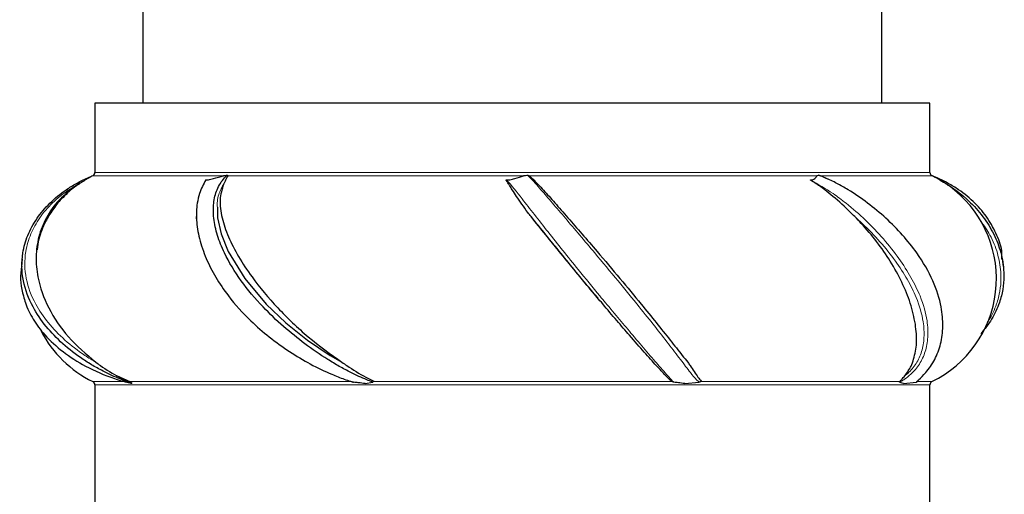
# Model space of a CAD drawing. Units: millimetres. Extents: x 408 to 987, y -2128 to 2049.
# Drawn here: x 631 to 764, y 49 to 113 of the extents above; entities that cross this region are included whole.
import ezdxf

# ---------------------------------------------------------------- set-up
doc = ezdxf.new("R2010")
doc.units = ezdxf.units.MM

msp = doc.modelspace()

# ---------------------------------------------------------------- linework, layer by layer
at = {"color": 7, "linetype": 'Continuous'}
for p, q in [((647.27, 975.09), (647.27, 102.09)), ((747.27, 102.09), (747.27, 975.09)), ((640.77, 102.09), (640.77, 92.69)), ((753.77, 102.09), (640.77, 102.09)), ((753.77, 92.69), (753.77, 102.09)), ((654.54, 86.4), (654.53, 86.71)), ((630.93, 80.98), (630.83, 79.92)), ((763.71, 79.92), (763.61, 80.98)), ((708.53, 76.01), (708.85, 75.63)), ((645.64, 64.25), (643.74, 65.15)), ((645.21, 64.41), (645.7, 64.22)), ((645.78, 64.08), (645.24, 64.29)), ((645.7, 64.22), (645.78, 64.19)), ((677.37, 64.08), (678.37, 64.29)), ((720.61, 64.08), (722.56, 64.29)), ((750.18, 64.08), (751.94, 64.29)), ((640.77, 63.91), (640.77, 25.35)), ((753.77, 25.35), (753.77, 63.91))]:
    msp.add_line(p, q, dxfattribs=at)
at = {"color": 8, "linetype": 'Continuous', "lineweight": 18}
for p, q in [((658.2, 92.24), (640.53, 92.24)), ((753.77, 92.69), (640.77, 92.69)), ((698.78, 92.24), (658.75, 92.24)), ((738.48, 92.24), (699.53, 92.24)), ((754.05, 92.24), (738.98, 92.24)), ((644.75, 64.36), (640.49, 64.36)), ((675.4, 64.36), (645.29, 64.36)), ((718.85, 64.36), (678.45, 64.36)), ((749.67, 64.36), (722.83, 64.36)), ((754.05, 64.36), (751.99, 64.36)), ((753.77, 63.91), (640.77, 63.91))]:
    msp.add_line(p, q, dxfattribs=at)
at = {"color": 7, "linetype": 'Continuous', "flags": 128}
for points in [[(637.54, 90.37), (635.8, 88.73), (635.39, 88.26)], [(657.35, 87.96), (657.37, 86.54), (657.86, 84.37), (658.82, 81.98), (661.06, 78.3), (663.97, 74.85), (666.62, 72.33), (669.55, 69.98), (672.62, 67.9), (674.21, 66.96), (674.21, 66.96), (674.21, 66.96)]]:
    msp.add_lwpolyline(points, dxfattribs=at)
at = {"color": 7, "linetype": 'Continuous'}
for centre, radius, start, end in [((640.27, 92.69), 0.5, 295.9445, 0), ((754.27, 92.69), 0.5, 180, 244.0555), ((747.27, 78.3), 15.5, 60.3253, 64.0555), ((747.27, 78.3), 15.5, 295.9445, 50.5633), ((647.27, 78.3), 15.5, 207.4186, 244.0555), ((640.27, 63.91), 0.5, 0, 64.0555), ((754.27, 63.91), 0.5, 115.9445, 180)]:
    msp.add_arc(centre, radius, start, end, dxfattribs=at)
for points, knots in [([(645.24, 64.29), (645.24, 64.29), (644.99, 64.38), (643.99, 64.77), (642.44, 65.46), (640.68, 66.4), (638.67, 67.65), (636.39, 69.41), (634.08, 71.8), (632.15, 74.64), (630.88, 78.02), (630.81, 81.35), (631.62, 84.2), (632.86, 86.48), (634.62, 88.57), (636.5, 90.12), (638.03, 91.07), (639.28, 91.74), (640.08, 92.08), (640.63, 92.31)], [0, 0, 0, 0, 0.000001, 0.019959, 0.075195, 0.116833, 0.158506, 0.242102, 0.323352, 0.406765, 0.510283, 0.617466, 0.686907, 0.758649, 0.827931, 0.899362, 0.93855, 0.958116, 1, 1, 1, 1]), ([(640.53, 92.24), (640.33, 92.13), (639.9, 91.92), (639.48, 91.66), (639.26, 91.52)], [0, 0, 0, 0, 0.482266, 1, 1, 1, 1]), ([(655.79, 91.66), (655.79, 91.66), (655.89, 91.66), (656.22, 91.69), (657.03, 91.89), (657.74, 92.1), (658.2, 92.24)], [0, 0, 0, 0, 0.012547, 0.1702, 0.454483, 1, 1, 1, 1]), ([(678.37, 64.29), (678.37, 64.29), (678.09, 64.38), (677.08, 64.77), (675.6, 65.46), (673.84, 66.4), (671.75, 67.65), (669.19, 69.41), (666.24, 71.8), (663.27, 74.64), (660.43, 78.02), (658.41, 81.35), (657.29, 84.2), (656.79, 86.48), (656.78, 88.57), (657.17, 90.12), (657.66, 91.07), (658.12, 91.74), (658.44, 92.08), (658.65, 92.31)], [0, 0, 0, 0, 0.000001, 0.019959, 0.075195, 0.116833, 0.158506, 0.242102, 0.323352, 0.406765, 0.510283, 0.617466, 0.686907, 0.758649, 0.827931, 0.899362, 0.93855, 0.958116, 1, 1, 1, 1]), ([(658.2, 92.24), (658.23, 92.25), (658.37, 92.28), (658.51, 92.29), (658.63, 92.31), (658.65, 92.31)], [0, 0, 0, 0, 0.176023, 0.859329, 1, 1, 1, 1]), ([(658.75, 92.24), (658.7, 92.13), (658.59, 91.92), (658.47, 91.66), (658.41, 91.52)], [0, 0, 0, 0, 0.482266, 1, 1, 1, 1]), ([(658.65, 92.31), (658.67, 92.31), (658.7, 92.31), (658.73, 92.29), (658.75, 92.27), (658.75, 92.25), (658.75, 92.24)], [0, 0, 0, 0, 0.207845, 0.479345, 0.758142, 1, 1, 1, 1]), ([(696.46, 91.66), (696.47, 91.66), (696.62, 91.66), (697.03, 91.69), (697.83, 91.89), (698.41, 92.1), (698.78, 92.24)], [0, 0, 0, 0, 0.012547, 0.1702, 0.454483, 1, 1, 1, 1]), ([(698.78, 92.24), (698.81, 92.25), (698.95, 92.28), (699.13, 92.29), (699.27, 92.31), (699.3, 92.31)], [0, 0, 0, 0, 0.176023, 0.859329, 1, 1, 1, 1]), ([(699.3, 92.31), (699.32, 92.31), (699.36, 92.31), (699.42, 92.29), (699.48, 92.27), (699.51, 92.25), (699.53, 92.24)], [0, 0, 0, 0, 0.207845, 0.479345, 0.758142, 1, 1, 1, 1]), ([(699.53, 92.24), (699.66, 92.13), (699.94, 91.92), (700.19, 91.66), (700.32, 91.52)], [0, 0, 0, 0, 0.482266, 1, 1, 1, 1]), ([(737.6, 91.66), (737.61, 91.66), (737.73, 91.66), (737.98, 91.69), (738.31, 91.89), (738.41, 92.1), (738.48, 92.24)], [0, 0, 0, 0, 0.012547, 0.1702, 0.454483, 1, 1, 1, 1]), ([(738.48, 92.24), (738.49, 92.25), (738.54, 92.28), (738.65, 92.29), (738.74, 92.31), (738.75, 92.31)], [0, 0, 0, 0, 0.176023, 0.859329, 1, 1, 1, 1]), ([(738.75, 92.31), (738.77, 92.31), (738.79, 92.31), (738.85, 92.29), (738.92, 92.27), (738.96, 92.25), (738.98, 92.24)], [0, 0, 0, 0, 0.207845, 0.479345, 0.758142, 1, 1, 1, 1]), ([(751.94, 64.29), (751.94, 64.29), (752.02, 64.38), (752.43, 64.77), (753.14, 65.46), (753.87, 66.4), (754.62, 67.65), (755.29, 69.41), (755.6, 71.81), (755.36, 74.65), (754.32, 78.02), (752.39, 81.37), (750.11, 84.22), (747.86, 86.51), (745.36, 88.58), (743.1, 90.12), (741.43, 91.07), (740.12, 91.74), (739.31, 92.08), (738.75, 92.31)], [0, 0, 0, 0, 0.000001, 0.019959, 0.075197, 0.116835, 0.158509, 0.242107, 0.324469, 0.406768, 0.510288, 0.617473, 0.688057, 0.758654, 0.828997, 0.899361, 0.938549, 0.958116, 1, 1, 1, 1]), ([(738.98, 92.24), (739.22, 92.14), (739.55, 92), (739.85, 91.83), (739.93, 91.79)], [0, 0, 0, 0, 0.750831, 1, 1, 1, 1]), ([(763.5, 80.94), (763.51, 81.22), (763.57, 82.32), (762.87, 84.2), (761.69, 86.48), (759.91, 88.57), (758.04, 90.12), (756.51, 91.07), (755.26, 91.74), (754.46, 92.08), (753.91, 92.31)], [0, 0, 0, 0, 0.058272, 0.229223, 0.405839, 0.576399, 0.752249, 0.848722, 0.89689, 1, 1, 1, 1]), ([(638.49, 91.06), (637.6, 90.39), (635.84, 89.07), (634.12, 86.6), (633.09, 83.98), (632.73, 81.27), (633.02, 78.01), (634.36, 74.27), (637, 70.28), (639.61, 68.07), (640.92, 66.96)], [0, 0, 0, 0, 0.106756, 0.211853, 0.312093, 0.412832, 0.515589, 0.674648, 0.83699, 1, 1, 1, 1]), ([(639.26, 91.52), (638.84, 91.25), (637.72, 90.52), (636.28, 89.19), (635.01, 87.62), (633.94, 85.81), (633.19, 83.98), (633.01, 82.67), (632.95, 82.18)], [0, 0, 0, 0, 0.112821, 0.298279, 0.458473, 0.622898, 0.859686, 1, 1, 1, 1]), ([(639.26, 91.52), (639.05, 91.4), (638.79, 91.25), (638.54, 91.09), (638.49, 91.06)], [0, 0, 0, 0, 0.800549, 1, 1, 1, 1]), ([(655.79, 91.66), (655.47, 91.08), (654.97, 90.14), (654.54, 88.27), (654.45, 86.26), (654.86, 83.72), (655.74, 81.11), (657.07, 78.48), (659.01, 75.59), (661.51, 72.83), (664.37, 70.34), (667.09, 68.38), (669.94, 66.68), (672.43, 65.48), (674.24, 64.77), (675.23, 64.43), (675.65, 64.29), (675.79, 64.25)], [0, 0, 0, 0, 0.082195, 0.13199, 0.210118, 0.288, 0.368208, 0.440601, 0.515207, 0.618991, 0.693069, 0.769278, 0.844694, 0.921709, 0.966448, 0.988781, 1, 1, 1, 1]), ([(658.17, 91.06), (657.97, 90.39), (657.57, 89.07), (657.89, 86.6), (658.77, 83.98), (660.16, 81.27), (662.32, 78.01), (665.45, 74.27), (669.59, 70.28), (672.67, 68.07), (674.21, 66.96)], [0, 0, 0, 0, 0.106756, 0.211853, 0.312093, 0.412832, 0.515589, 0.674648, 0.83699, 1, 1, 1, 1]), ([(658.41, 91.52), (658.34, 91.4), (658.26, 91.25), (658.19, 91.09), (658.17, 91.06)], [0, 0, 0, 0, 0.800549, 1, 1, 1, 1]), ([(699.8, 86.71), (699.65, 86.89), (698.92, 87.84), (698.07, 89.09), (697.32, 90.23), (696.96, 90.79), (696.75, 91.12), (696.62, 91.33), (696.54, 91.45), (696.5, 91.53), (696.47, 91.57), (696.45, 91.6), (696.45, 91.62), (696.44, 91.64), (696.44, 91.64), (696.44, 91.65), (696.44, 91.66), (696.44, 91.66), (696.45, 91.66), (696.45, 91.66), (696.45, 91.66), (696.46, 91.66), (696.46, 91.66)], [0, 0, 0, 0, 0.100338, 0.503869, 0.686659, 0.802152, 0.874941, 0.920694, 0.949378, 0.967353, 0.978639, 0.985757, 0.990281, 0.993194, 0.995109, 0.996404, 0.997793, 0.998396, 0.999006, 0.999412, 0.999817, 1, 1, 1, 1]), ([(700.32, 91.52), (700.43, 91.4), (700.58, 91.25), (700.72, 91.09), (700.75, 91.06)], [0, 0, 0, 0, 0.800549, 1, 1, 1, 1]), ([(700.75, 91.06), (701, 90.8), (701.68, 90.07), (703, 88.59), (704.75, 86.59), (706.69, 84.36), (709.06, 81.6), (711.83, 78.32), (714.53, 75.05), (716.78, 72.27), (718.65, 69.93), (720.03, 68.19), (720.76, 67.26), (721, 66.96), (721, 66.96)], [0, 0, 0, 0, 0.046321, 0.130495, 0.217312, 0.301634, 0.3887, 0.518807, 0.644706, 0.743817, 0.845673, 0.947953, 0.999998, 1, 1, 1, 1]), ([(743.59, 86.71), (743.4, 86.89), (742.45, 87.84), (741.11, 89.09), (739.68, 90.23), (738.91, 90.79), (738.42, 91.12), (738.11, 91.33), (737.91, 91.45), (737.79, 91.53), (737.71, 91.57), (737.67, 91.6), (737.64, 91.62), (737.62, 91.64), (737.61, 91.64), (737.6, 91.65), (737.6, 91.66), (737.6, 91.66), (737.6, 91.66), (737.6, 91.66), (737.6, 91.66), (737.6, 91.66), (737.6, 91.66)], [0, 0, 0, 0, 0.100338, 0.503869, 0.686659, 0.802152, 0.874941, 0.920694, 0.949378, 0.967353, 0.978639, 0.985757, 0.990281, 0.993194, 0.995109, 0.996404, 0.997793, 0.998396, 0.999006, 0.999412, 0.999817, 1, 1, 1, 1]), ([(755.12, 91.66), (755.12, 91.66), (755.13, 91.66), (755.11, 91.67), (755, 91.74), (754.95, 91.77)], [0, 0, 0, 0, 0.039474, 0.535445, 1, 1, 1, 1]), ([(757.11, 90.27), (757.09, 90.29), (756.86, 90.5), (756.46, 90.79), (755.98, 91.12), (755.67, 91.33), (755.47, 91.45), (755.35, 91.53), (755.27, 91.57), (755.22, 91.6), (755.19, 91.62), (755.16, 91.64), (755.15, 91.64), (755.14, 91.65), (755.13, 91.66), (755.13, 91.66), (755.12, 91.66), (755.12, 91.66), (755.12, 91.66), (755.12, 91.66), (755.12, 91.66)], [0, 0, 0, 0, 0.03457, 0.390412, 0.614684, 0.755651, 0.844028, 0.899412, 0.934185, 0.956115, 0.970055, 0.979031, 0.984929, 0.98892, 0.993201, 0.995059, 0.996938, 0.998188, 0.999435, 1, 1, 1, 1]), ([(755.12, 91.66), (755.13, 91.66), (756.43, 90.94), (758.51, 89.46), (760.8, 87), (762.32, 84.65), (763.36, 82.14), (763.91, 79.21), (763.71, 76.8), (763.04, 74.57), (762.23, 72.79), (761.17, 71.47), (760.65, 70.82)], [0, 0, 0, 0, 0.001255, 0.162753, 0.273357, 0.384025, 0.493668, 0.606385, 0.759304, 0.799081, 0.901633, 1, 1, 1, 1]), ([(718.03, 65.15), (717.62, 65.58), (716.79, 66.46), (715.14, 68.31), (713.31, 70.39), (711.4, 72.62), (709.9, 74.38), (708.06, 76.58), (706.13, 78.91), (703.8, 81.76), (701.73, 84.31), (700.46, 85.89), (699.8, 86.71)], [0, 0, 0, 0, 0.109584, 0.223214, 0.340429, 0.431252, 0.524609, 0.559781, 0.695103, 0.792293, 0.892247, 1, 1, 1, 1]), ([(708.55, 76), (708.04, 76.61), (706.77, 78.12), (704.72, 80.61), (702.54, 83.28), (700.92, 85.31), (700.05, 86.39), (699.8, 86.71)], [0, 0, 0, 0, 0.1721771, 0.4301157, 0.6758451, 0.9075278, 1, 1, 1, 1]), ([(751.8, 72.13), (751.6, 73.07), (751.23, 74.89), (750.04, 77.78), (748.5, 80.6), (746.64, 83.28), (744.95, 85.31), (743.89, 86.39), (743.59, 86.71)], [0, 0, 0, 0, 0.205565, 0.400027, 0.586971, 0.765065, 0.93298, 1, 1, 1, 1]), ([(630.87, 79.97), (630.84, 79.82), (630.58, 78.48), (630.84, 76.8), (631.5, 74.56), (632.36, 72.75), (634.04, 70.49), (636.41, 68.32), (639.59, 66.29), (642.39, 65.09), (644.29, 64.47), (644.83, 64.31), (645.03, 64.25)], [0, 0, 0, 0, 0.021966, 0.194304, 0.239133, 0.354708, 0.473668, 0.61773, 0.766691, 0.934423, 0.976139, 1, 1, 1, 1]), ([(751.57, 67.38), (751.75, 68.09), (752.11, 69.51), (751.9, 71.25), (751.8, 72.13)], [0, 0, 0, 0, 0.4984761, 1, 1, 1, 1]), ([(640.92, 66.96), (641.12, 66.82), (642.1, 66.1), (643.56, 65.2), (644.84, 64.58), (645.21, 64.41)], [0, 0, 0, 0, 0.15048, 0.754304, 1, 1, 1, 1]), ([(674.21, 66.96), (674.43, 66.82), (675.51, 66.1), (676.89, 65.2), (678.16, 64.58), (678.52, 64.41)], [0, 0, 0, 0, 0.15048, 0.754304, 1, 1, 1, 1]), ([(721, 66.96), (721.11, 66.82), (721.66, 66.1), (722.16, 65.2), (722.67, 64.58), (722.82, 64.41)], [0, 0, 0, 0, 0.1504802, 0.7543036, 1, 1, 1, 1]), ([(750.39, 65.15), (750.69, 65.57), (751.18, 66.24), (751.46, 67.06), (751.57, 67.38)], [0, 0, 0, 0, 0.619764, 1, 1, 1, 1]), ([(645.78, 64.08), (645.63, 64.12), (645.38, 64.18), (645.13, 64.23), (645.03, 64.25)], [0, 0, 0, 0, 0.600256, 1, 1, 1, 1]), ([(645.21, 64.41), (645.21, 64.38), (645.21, 64.32), (645.23, 64.3), (645.24, 64.29)], [0, 0, 0, 0, 0.474133, 1, 1, 1, 1]), ([(645.78, 64.08), (645.79, 64.12), (645.79, 64.16), (645.78, 64.19), (645.78, 64.19)], [0, 0, 0, 0, 0.990682, 1, 1, 1, 1]), ([(675.79, 64.25), (675.73, 64.26), (675.6, 64.29), (675.47, 64.34), (675.41, 64.36), (675.4, 64.36)], [0, 0, 0, 0, 0.488108, 0.923855, 1, 1, 1, 1]), ([(677.37, 64.08), (677.05, 64.12), (676.53, 64.18), (676, 64.23), (675.79, 64.25)], [0, 0, 0, 0, 0.600256, 1, 1, 1, 1]), ([(678.52, 64.41), (678.5, 64.38), (678.44, 64.32), (678.39, 64.3), (678.37, 64.29)], [0, 0, 0, 0, 0.474133, 1, 1, 1, 1]), ([(718.85, 64.36), (718.75, 64.45), (718.46, 64.68), (718.2, 64.97), (718.03, 65.15)], [0, 0, 0, 0, 0.368692, 1, 1, 1, 1]), ([(719.14, 64.25), (719.08, 64.26), (718.97, 64.29), (718.89, 64.34), (718.86, 64.36), (718.85, 64.36)], [0, 0, 0, 0, 0.4881084, 0.9238552, 1, 1, 1, 1]), ([(720.61, 64.08), (720.32, 64.12), (719.83, 64.18), (719.33, 64.23), (719.14, 64.25)], [0, 0, 0, 0, 0.600256, 1, 1, 1, 1]), ([(722.82, 64.41), (722.78, 64.38), (722.71, 64.32), (722.61, 64.3), (722.56, 64.29)], [0, 0, 0, 0, 0.474133, 1, 1, 1, 1]), ([(749.67, 64.25), (749.65, 64.26), (749.63, 64.29), (749.64, 64.34), (749.67, 64.36), (749.67, 64.36)], [0, 0, 0, 0, 0.4881084, 0.9238552, 1, 1, 1, 1]), ([(749.67, 64.36), (749.76, 64.45), (749.99, 64.68), (750.24, 64.97), (750.39, 65.15)], [0, 0, 0, 0, 0.368692, 1, 1, 1, 1]), ([(750.18, 64.08), (750.08, 64.12), (749.91, 64.18), (749.74, 64.23), (749.67, 64.25)], [0, 0, 0, 0, 0.600256, 1, 1, 1, 1]), ([(752.15, 64.41), (752.12, 64.38), (752.07, 64.32), (751.98, 64.3), (751.94, 64.29)], [0, 0, 0, 0, 0.474133, 1, 1, 1, 1])]:
    msp.add_open_spline(points, degree=3, knots=knots, dxfattribs=at)
at = {"color": 8, "linetype": 'Continuous', "lineweight": 18}
for points, knots in [([(722.56, 64.29), (722.56, 64.29), (722.42, 64.38), (722, 64.77), (721.45, 65.46), (720.72, 66.4), (719.77, 67.65), (718.43, 69.41), (716.57, 71.81), (714.3, 74.65), (711.56, 78.02), (708.76, 81.37), (706.36, 84.22), (704.42, 86.51), (702.65, 88.58), (701.33, 90.12), (700.49, 91.07), (699.89, 91.74), (699.54, 92.08), (699.3, 92.31)], [0, 0, 0, 0, 0.000001, 0.019959, 0.075197, 0.116835, 0.158509, 0.242107, 0.324469, 0.406768, 0.510288, 0.617473, 0.688057, 0.758654, 0.828997, 0.899361, 0.938549, 0.958116, 1, 1, 1, 1]), ([(638.49, 91.06), (638.04, 90.8), (636.78, 90.07), (634.96, 88.59), (633.25, 86.59), (632.02, 84.36), (631.21, 81.6), (631.28, 78.32), (632.51, 75.05), (634.4, 72.27), (636.66, 69.93), (638.92, 68.19), (640.41, 67.26), (640.92, 66.96), (640.92, 66.96)], [0, 0, 0, 0, 0.046321, 0.130495, 0.217312, 0.301634, 0.3887, 0.518807, 0.644706, 0.743817, 0.845673, 0.947953, 0.999998, 1, 1, 1, 1]), ([(658.17, 91.06), (658.03, 90.8), (657.62, 90.07), (657.31, 89.03), (657.34, 88.16), (657.35, 87.96)], [0, 0, 0, 0, 0.29622, 0.834503, 1, 1, 1, 1]), ([(696.46, 91.66), (696.46, 91.66), (697.17, 90.94), (698.29, 89.46), (700.23, 87), (702.08, 84.64), (704.08, 82.12), (706.44, 79.19), (708.4, 76.8), (710.27, 74.55), (711.78, 72.74), (713.7, 70.47), (715.54, 68.31), (717.27, 66.29), (718.32, 65.09), (718.91, 64.47), (719.08, 64.31), (719.14, 64.25)], [0, 0, 0, 0, 0.0008512, 0.1104022, 0.1854297, 0.2604999, 0.3359324, 0.411336, 0.5150667, 0.5420496, 0.6126103, 0.6832106, 0.7713432, 0.8595705, 0.9605289, 0.9856378, 1, 1, 1, 1]), ([(737.6, 91.66), (738.63, 91.08), (740.29, 90.14), (742.77, 88.27), (745.1, 86.24), (747.52, 83.7), (749.6, 81.08), (751.27, 78.46), (752.68, 75.58), (753.45, 72.82), (753.56, 70.33), (753.2, 68.36), (752.4, 66.68), (751.39, 65.48), (750.49, 64.77), (749.97, 64.43), (749.75, 64.29), (749.67, 64.25)], [0, 0, 0, 0, 0.082197, 0.131993, 0.210123, 0.289175, 0.368211, 0.44173, 0.51521, 0.618995, 0.694113, 0.769278, 0.845473, 0.921708, 0.966448, 0.988781, 1, 1, 1, 1]), ([(750.39, 65.15), (750.52, 65.25), (751.1, 65.72), (751.95, 66.74), (752.71, 68.37), (753.04, 70.28), (752.92, 72.7), (752.15, 75.39), (750.76, 78.2), (749.11, 80.76), (747.06, 83.31), (745.14, 85.31), (743.94, 86.39), (743.59, 86.71)], [0, 0, 0, 0, 0.028018, 0.127963, 0.227877, 0.326105, 0.42427, 0.559606, 0.655502, 0.75145, 0.854824, 0.958225, 1, 1, 1, 1]), ([(761.57, 72.44), (761.61, 72.5), (762.18, 73.25), (762.64, 74.38), (763.32, 76.58), (763.51, 78.91), (762.97, 81.76), (762.07, 84.09), (761.09, 85.47), (760.65, 86.08)], [0, 0, 0, 0, 0.015787, 0.185326, 0.249201, 0.494949, 0.671449, 0.85297, 1, 1, 1, 1])]:
    msp.add_open_spline(points, degree=3, knots=knots, dxfattribs=at)

doc.saveas('drawing.dxf')
